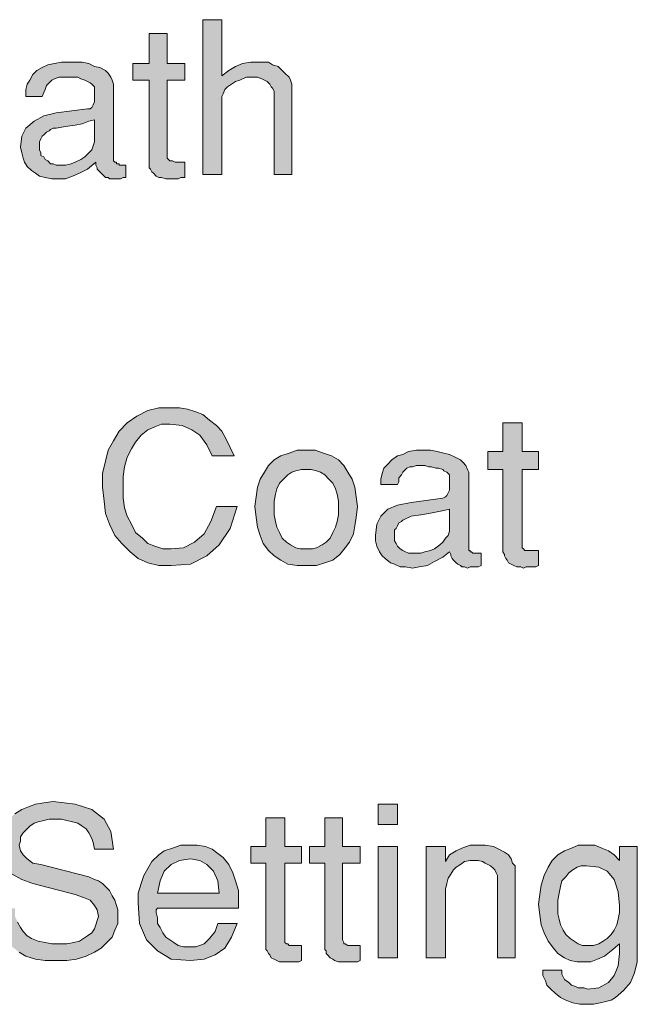
# Model space of a CAD drawing. Units: inches. Extents: x 3.26 to 7.9, y 0.88 to 7.87.
# Drawn here: x 6.84 to 7.59, y 2.65 to 3.85 of the extents above; entities that cross this region are included whole.
import ezdxf

# ---------------------------------------------------------------- set-up
doc = ezdxf.new("R2010")
doc.units = ezdxf.units.IN
doc.header["$MEASUREMENT"] = 0
doc.layers.add('Layer 1', color=7, linetype='Continuous')

msp = doc.modelspace()

# ---------------------------------------------------------------- hatches: boundary and pattern name
at = {"layer": 'Layer 1', "true_color": 0x191717}
for points in [[(7.1661, 3.6567), (7.1445, 3.6567), (7.1445, 3.755), (7.1445, 3.7583), (7.1428, 3.7617), (7.1411, 3.7633), (7.1394, 3.7667), (7.1361, 3.77), (7.1328, 3.7717), (7.1295, 3.7733), (7.1244, 3.775), (7.1211, 3.775), (7.1161, 3.775), (7.1111, 3.775), (7.1061, 3.7733), (7.1028, 3.7717), (7.0978, 3.77), (7.0928, 3.7667), (7.0878, 3.7633), (7.0845, 3.76), (7.0828, 3.755), (7.0811, 3.7517), (7.0811, 3.7483), (7.0811, 3.6567), (7.0578, 3.6567), (7.0578, 3.845), (7.0811, 3.845), (7.0811, 3.7767), (7.0895, 3.7833), (7.0978, 3.7883), (7.1061, 3.7917), (7.1161, 3.7933), (7.1244, 3.7933), (7.1311, 3.7933), (7.1378, 3.7933), (7.1428, 3.79), (7.1494, 3.7883), (7.1545, 3.7833), (7.1578, 3.78), (7.1628, 3.775), (7.1644, 3.7717), (7.1661, 3.7667), (7.1661, 3.76)], [(7.0361, 3.6533), (7.0311, 3.6533), (7.0278, 3.6517), (7.0244, 3.6517), (7.0211, 3.6517), (7.0161, 3.6517), (7.0128, 3.6517), (7.0078, 3.6533), (7.0045, 3.6533), (7.0011, 3.655), (6.9978, 3.6583), (6.9961, 3.66), (6.9945, 3.6633), (6.9928, 3.665), (6.9928, 3.6683), (6.9928, 3.6717), (6.9928, 3.7717), (6.9728, 3.7717), (6.9728, 3.7917), (6.9928, 3.7917), (6.9928, 3.8283), (7.0144, 3.8283), (7.0144, 3.7917), (7.0361, 3.7917), (7.0361, 3.7717), (7.0144, 3.7717), (7.0144, 3.6783), (7.0144, 3.6767), (7.0161, 3.675), (7.0178, 3.6733), (7.0211, 3.6733), (7.0244, 3.6717), (7.0261, 3.6717), (7.0278, 3.6717), (7.0295, 3.6717), (7.0328, 3.6717), (7.0361, 3.6717)], [(7.0995, 3.2533), (7.0911, 3.2267), (7.0778, 3.2067), (7.0628, 3.1933), (7.0428, 3.1833), (7.0195, 3.1817), (7.0045, 3.1817), (6.9911, 3.185), (6.9795, 3.19), (6.9694, 3.1983), (6.9595, 3.2083), (6.9511, 3.2183), (6.9444, 3.2317), (6.9395, 3.245), (6.9378, 3.26), (6.9361, 3.2767), (6.9361, 3.2933), (6.9395, 3.3083), (6.9428, 3.3217), (6.9495, 3.3333), (6.9561, 3.345), (6.9661, 3.355), (6.9778, 3.3633), (6.9911, 3.37), (7.0045, 3.3733), (7.0195, 3.3733), (7.0295, 3.3733), (7.0394, 3.3717), (7.0495, 3.3683), (7.0578, 3.365), (7.0661, 3.3583), (7.0745, 3.3517), (7.0811, 3.345), (7.0861, 3.335), (7.0911, 3.325), (7.0961, 3.315), (7.0694, 3.315), (7.0628, 3.3283), (7.0544, 3.34), (7.0445, 3.3467), (7.0328, 3.3517), (7.0178, 3.3533), (7.0078, 3.3533), (6.9994, 3.35), (6.9911, 3.3467), (6.9828, 3.34), (6.9761, 3.3317), (6.9711, 3.3233), (6.9661, 3.3133), (6.9628, 3.3017), (6.9611, 3.29), (6.9611, 3.2767), (6.9611, 3.2633), (6.9628, 3.2517), (6.9661, 3.2417), (6.9711, 3.2317), (6.9761, 3.2217), (6.9844, 3.215), (6.9911, 3.2083), (6.9994, 3.205), (7.0095, 3.2017), (7.0195, 3.2017), (7.0345, 3.2033), (7.0478, 3.21), (7.0595, 3.22), (7.0678, 3.235), (7.0745, 3.2533)], [(7.4661, 3.1817), (7.4628, 3.18), (7.4595, 3.18), (7.4561, 3.18), (7.4511, 3.18), (7.4478, 3.1783), (7.4444, 3.18), (7.4395, 3.18), (7.4361, 3.1817), (7.4328, 3.1833), (7.4294, 3.185), (7.4278, 3.1883), (7.4261, 3.19), (7.4245, 3.1933), (7.4245, 3.195), (7.4228, 3.1983), (7.4228, 3.2983), (7.4045, 3.2983), (7.4045, 3.32), (7.4228, 3.32), (7.4228, 3.355), (7.4461, 3.355), (7.4461, 3.32), (7.4661, 3.32), (7.4661, 3.2983), (7.4461, 3.2983), (7.4461, 3.2067), (7.4461, 3.2033), (7.4478, 3.2017), (7.4495, 3.2), (7.4528, 3.2), (7.4561, 3.2), (7.4578, 3.2), (7.4595, 3.2), (7.4611, 3.2), (7.4645, 3.2), (7.4661, 3.2)], [(6.9545, 2.7567), (6.9545, 2.7467), (6.9511, 2.7383), (6.9478, 2.73), (6.9411, 2.7233), (6.9345, 2.7167), (6.9261, 2.7117), (6.9161, 2.7067), (6.9045, 2.7033), (6.8928, 2.7017), (6.8795, 2.7017), (6.8661, 2.7017), (6.8545, 2.7033), (6.8428, 2.7067), (6.8345, 2.7117), (6.8261, 2.7183), (6.8194, 2.725), (6.8145, 2.7333), (6.8095, 2.7417), (6.8078, 2.7533), (6.8061, 2.765), (6.8295, 2.765), (6.8295, 2.755), (6.8328, 2.7483), (6.8361, 2.7417), (6.8395, 2.7367), (6.8444, 2.7317), (6.8495, 2.7283), (6.8578, 2.725), (6.8661, 2.7233), (6.8744, 2.7217), (6.8861, 2.7217), (6.8928, 2.7217), (6.9011, 2.7233), (6.9078, 2.725), (6.9128, 2.7283), (6.9178, 2.7317), (6.9228, 2.735), (6.9261, 2.74), (6.9278, 2.745), (6.9294, 2.75), (6.9311, 2.755), (6.9294, 2.7633), (6.9261, 2.7683), (6.9211, 2.775), (6.9128, 2.7783), (6.9028, 2.7817), (6.8511, 2.795), (6.8378, 2.8), (6.8261, 2.8067), (6.8178, 2.8167), (6.8145, 2.8267), (6.8128, 2.84), (6.8128, 2.8483), (6.8145, 2.8583), (6.8194, 2.865), (6.8228, 2.8733), (6.8295, 2.88), (6.8378, 2.885), (6.8461, 2.8883), (6.8545, 2.8917), (6.8645, 2.8933), (6.8761, 2.895), (6.9028, 2.8917), (6.9228, 2.885), (6.9378, 2.8733), (6.9461, 2.8583), (6.9495, 2.8367), (6.9261, 2.8367), (6.9245, 2.845), (6.9228, 2.85), (6.9195, 2.8567), (6.9161, 2.8617), (6.9111, 2.865), (6.9061, 2.8683), (6.8994, 2.87), (6.8928, 2.8717), (6.8861, 2.8733), (6.8778, 2.8733), (6.8711, 2.8733), (6.8645, 2.8717), (6.8578, 2.87), (6.8528, 2.8683), (6.8478, 2.865), (6.8428, 2.86), (6.8395, 2.8567), (6.8361, 2.8517), (6.8361, 2.8467), (6.8345, 2.8417), (6.8361, 2.835), (6.8395, 2.83), (6.8444, 2.825), (6.8511, 2.82), (6.8611, 2.8183), (6.9195, 2.8033), (6.9261, 2.8), (6.9311, 2.7983), (6.9361, 2.795), (6.9411, 2.79), (6.9444, 2.7867), (6.9478, 2.78), (6.9511, 2.775), (6.9528, 2.7683), (6.9545, 2.7633)], [(7.1778, 2.7017), (7.1745, 2.7), (7.1711, 2.7), (7.1661, 2.7), (7.1628, 2.7), (7.1595, 2.7), (7.1545, 2.7), (7.1511, 2.7), (7.1478, 2.7017), (7.1445, 2.7033), (7.1411, 2.705), (7.1394, 2.7083), (7.1378, 2.71), (7.1361, 2.7133), (7.1345, 2.715), (7.1345, 2.7183), (7.1345, 2.82), (7.1161, 2.82), (7.1161, 2.84), (7.1345, 2.84), (7.1345, 2.875), (7.1578, 2.875), (7.1578, 2.84), (7.1778, 2.84), (7.1778, 2.82), (7.1578, 2.82), (7.1578, 2.7267), (7.1578, 2.7233), (7.1595, 2.7217), (7.1611, 2.7217), (7.1628, 2.72), (7.1661, 2.72), (7.1678, 2.72), (7.1695, 2.72), (7.1728, 2.72), (7.1745, 2.72), (7.1778, 2.72)], [(7.2494, 2.7017), (7.2461, 2.7), (7.2411, 2.7), (7.2378, 2.7), (7.2344, 2.7), (7.2311, 2.7), (7.2261, 2.7), (7.2228, 2.7), (7.2178, 2.7017), (7.2161, 2.7033), (7.2128, 2.705), (7.2095, 2.7083), (7.2078, 2.71), (7.2078, 2.7133), (7.2061, 2.715), (7.2061, 2.7183), (7.2061, 2.82), (7.1878, 2.82), (7.1878, 2.84), (7.2061, 2.84), (7.2061, 2.875), (7.2278, 2.875), (7.2278, 2.84), (7.2494, 2.84), (7.2494, 2.82), (7.2278, 2.82), (7.2278, 2.7267), (7.2295, 2.7233), (7.2295, 2.7217), (7.2311, 2.7217), (7.2344, 2.72), (7.2378, 2.72), (7.2395, 2.72), (7.2411, 2.72), (7.2445, 2.72), (7.2461, 2.72), (7.2494, 2.72)], [(7.4378, 2.705), (7.4161, 2.705), (7.4161, 2.8017), (7.4161, 2.805), (7.4144, 2.8083), (7.4128, 2.8117), (7.4111, 2.8133), (7.4078, 2.8167), (7.4045, 2.8183), (7.4011, 2.82), (7.3978, 2.8217), (7.3928, 2.8233), (7.3894, 2.8233), (7.3828, 2.8233), (7.3761, 2.8217), (7.3711, 2.8183), (7.3661, 2.815), (7.3628, 2.8117), (7.3594, 2.8067), (7.3561, 2.8017), (7.3545, 2.795), (7.3528, 2.7883), (7.3528, 2.7817), (7.3528, 2.705), (7.3295, 2.705), (7.3295, 2.84), (7.3528, 2.84), (7.3528, 2.8217), (7.3578, 2.83), (7.3661, 2.835), (7.3728, 2.8383), (7.3828, 2.8417), (7.3928, 2.8417), (7.4011, 2.8417), (7.4111, 2.84), (7.4178, 2.8367), (7.4245, 2.8333), (7.4294, 2.83), (7.4328, 2.825), (7.4345, 2.82), (7.4378, 2.8167), (7.4378, 2.81), (7.4378, 2.805)]]:
    msp.add_hatch(color=179, dxfattribs=at).paths.add_polyline_path(points)
h = msp.add_hatch(color=179, dxfattribs=at)
h.paths.add_polyline_path([(6.9261, 3.7017), (6.9261, 3.7233), (6.9195, 3.7217), (6.9111, 3.7183), (6.9028, 3.7167), (6.8911, 3.715), (6.8795, 3.7133), (6.8761, 3.7133), (6.8728, 3.7117), (6.8711, 3.71), (6.8678, 3.7083), (6.8645, 3.705), (6.8628, 3.7033), (6.8611, 3.7), (6.8594, 3.6967), (6.8594, 3.6933), (6.8594, 3.69), (6.8594, 3.6867), (6.8611, 3.6833), (6.8611, 3.68), (6.8645, 3.6783), (6.8661, 3.675), (6.8695, 3.6733), (6.8728, 3.67), (6.8761, 3.67), (6.8795, 3.6683), (6.8845, 3.6683), (6.8911, 3.6683), (6.8978, 3.67), (6.9028, 3.6717), (6.9095, 3.675), (6.9144, 3.6783), (6.9195, 3.6833), (6.9228, 3.6867), (6.9245, 3.6917), (6.9261, 3.6967)])
h.paths.add_polyline_path([(6.9645, 3.6533), (6.9611, 3.6533), (6.9578, 3.6517), (6.9545, 3.6517), (6.9511, 3.6517), (6.9478, 3.6517), (6.9444, 3.6517), (6.9428, 3.6533), (6.9395, 3.6533), (6.9378, 3.655), (6.9345, 3.6583), (6.9328, 3.66), (6.9294, 3.6633), (6.9294, 3.665), (6.9278, 3.6683), (6.9278, 3.6717), (6.9178, 3.6633), (6.9078, 3.6583), (6.8994, 3.655), (6.8911, 3.6517), (6.8811, 3.6517), (6.8744, 3.6517), (6.8661, 3.6533), (6.8594, 3.655), (6.8545, 3.6583), (6.8495, 3.6617), (6.8444, 3.6667), (6.8411, 3.6717), (6.8395, 3.6767), (6.8378, 3.6833), (6.8361, 3.69), (6.8378, 3.7033), (6.8428, 3.7133), (6.8528, 3.7217), (6.8645, 3.7283), (6.8795, 3.7317), (6.9178, 3.7367), (6.9211, 3.7367), (6.9228, 3.7383), (6.9245, 3.7417), (6.9261, 3.745), (6.9261, 3.75), (6.9261, 3.755), (6.9261, 3.7583), (6.9261, 3.76), (6.9261, 3.7617), (6.9261, 3.7633), (6.9245, 3.765), (6.9228, 3.7667), (6.9211, 3.7683), (6.9178, 3.77), (6.9144, 3.7717), (6.9095, 3.7733), (6.9061, 3.775), (6.9011, 3.775), (6.8961, 3.775), (6.8911, 3.775), (6.8861, 3.775), (6.8828, 3.775), (6.8778, 3.7733), (6.8744, 3.7717), (6.8728, 3.77), (6.8695, 3.7667), (6.8678, 3.765), (6.8661, 3.76), (6.8645, 3.7567), (6.8628, 3.7517), (6.8428, 3.7517), (6.8428, 3.76), (6.8444, 3.7667), (6.8478, 3.7717), (6.8511, 3.7783), (6.8561, 3.7833), (6.8628, 3.7867), (6.8695, 3.79), (6.8778, 3.7917), (6.8861, 3.7933), (6.8945, 3.7933), (6.9045, 3.7933), (6.9111, 3.7933), (6.9195, 3.7917), (6.9261, 3.7883), (6.9328, 3.7867), (6.9395, 3.7833), (6.9428, 3.78), (6.9461, 3.775), (6.9478, 3.7717), (6.9495, 3.7667), (6.9495, 3.6767), (6.9495, 3.675), (6.9495, 3.6733), (6.9511, 3.6717), (6.9528, 3.6717), (6.9528, 3.67), (6.9545, 3.67), (6.9561, 3.67), (6.9561, 3.6683), (6.9578, 3.6683), (6.9595, 3.6683), (6.9611, 3.6683), (6.9628, 3.6683), (6.9645, 3.6683)])
h = msp.add_hatch(color=179, dxfattribs=at)
h.paths.add_polyline_path([(7.2228, 3.2517), (7.2228, 3.26), (7.2211, 3.2683), (7.2194, 3.275), (7.2161, 3.2817), (7.2111, 3.2867), (7.2061, 3.2917), (7.2011, 3.295), (7.1961, 3.2967), (7.1895, 3.2983), (7.1828, 3.2983), (7.1778, 3.2983), (7.1711, 3.2967), (7.1661, 3.295), (7.1611, 3.2917), (7.1561, 3.2867), (7.1511, 3.2817), (7.1478, 3.275), (7.1461, 3.2683), (7.1445, 3.26), (7.1445, 3.2517), (7.1445, 3.2433), (7.1461, 3.235), (7.1478, 3.2283), (7.1511, 3.2217), (7.1545, 3.215), (7.1595, 3.21), (7.1644, 3.2067), (7.1711, 3.2033), (7.1761, 3.2017), (7.1828, 3.2017), (7.1911, 3.2017), (7.1961, 3.2033), (7.2028, 3.2067), (7.2078, 3.21), (7.2128, 3.215), (7.2161, 3.2217), (7.2194, 3.2283), (7.2211, 3.235), (7.2228, 3.2433)])
h.paths.add_polyline_path([(7.2461, 3.2533), (7.2445, 3.24), (7.2428, 3.23), (7.2411, 3.22), (7.2361, 3.21), (7.2311, 3.2033), (7.2245, 3.195), (7.2161, 3.1883), (7.2061, 3.185), (7.1961, 3.1817), (7.1828, 3.1817), (7.1728, 3.1817), (7.1611, 3.1833), (7.1528, 3.1883), (7.1445, 3.1933), (7.1378, 3.2), (7.1311, 3.2083), (7.1278, 3.2183), (7.1244, 3.2283), (7.1228, 3.24), (7.1211, 3.2533), (7.1228, 3.265), (7.1244, 3.2767), (7.1278, 3.2867), (7.1328, 3.295), (7.1378, 3.3033), (7.1445, 3.31), (7.1528, 3.315), (7.1628, 3.3183), (7.1728, 3.3217), (7.1828, 3.3217), (7.1944, 3.3217), (7.2045, 3.3183), (7.2145, 3.315), (7.2228, 3.31), (7.2295, 3.3033), (7.2344, 3.295), (7.2395, 3.2867), (7.2428, 3.2767), (7.2445, 3.265)])
h = msp.add_hatch(color=179, dxfattribs=at)
h.paths.add_polyline_path([(7.3578, 3.2283), (7.3578, 3.25), (7.3511, 3.2483), (7.3428, 3.2467), (7.3328, 3.245), (7.3228, 3.2433), (7.3111, 3.2417), (7.3078, 3.24), (7.3044, 3.2383), (7.3011, 3.2367), (7.2995, 3.235), (7.2961, 3.2333), (7.2945, 3.23), (7.2928, 3.2267), (7.2911, 3.225), (7.2911, 3.2217), (7.2911, 3.2183), (7.2911, 3.215), (7.2911, 3.2117), (7.2928, 3.2083), (7.2945, 3.205), (7.2978, 3.2017), (7.3011, 3.2), (7.3044, 3.1983), (7.3078, 3.1967), (7.3111, 3.1967), (7.3145, 3.1967), (7.3228, 3.1967), (7.3278, 3.1983), (7.3345, 3.2), (7.3395, 3.2017), (7.3461, 3.2067), (7.3495, 3.21), (7.3528, 3.215), (7.3561, 3.2183), (7.3578, 3.2233)])
h.paths.add_polyline_path([(7.3961, 3.1817), (7.3928, 3.18), (7.3894, 3.18), (7.3861, 3.18), (7.3828, 3.18), (7.3795, 3.1783), (7.3761, 3.18), (7.3728, 3.18), (7.3711, 3.1817), (7.3678, 3.1833), (7.3661, 3.185), (7.3628, 3.1883), (7.3611, 3.19), (7.3594, 3.1933), (7.3594, 3.195), (7.3578, 3.1983), (7.3495, 3.1917), (7.3395, 3.1867), (7.3311, 3.1817), (7.3211, 3.18), (7.3128, 3.1783), (7.3044, 3.18), (7.2978, 3.18), (7.2911, 3.1833), (7.2861, 3.185), (7.2795, 3.19), (7.2761, 3.1933), (7.2728, 3.1983), (7.2695, 3.205), (7.2678, 3.2117), (7.2678, 3.2183), (7.2695, 3.2317), (7.2744, 3.2417), (7.2828, 3.25), (7.2945, 3.255), (7.3111, 3.2583), (7.3495, 3.2633), (7.3528, 3.265), (7.3545, 3.2667), (7.3561, 3.27), (7.3578, 3.2733), (7.3578, 3.2783), (7.3578, 3.2817), (7.3578, 3.285), (7.3578, 3.2883), (7.3578, 3.29), (7.3578, 3.2917), (7.3561, 3.2933), (7.3545, 3.295), (7.3511, 3.2967), (7.3495, 3.2983), (7.3444, 3.3), (7.3411, 3.3), (7.3361, 3.3017), (7.3328, 3.3017), (7.3278, 3.3033), (7.3228, 3.3033), (7.3178, 3.3033), (7.3128, 3.3017), (7.3095, 3.3017), (7.3061, 3.3), (7.3028, 3.2967), (7.3011, 3.295), (7.2995, 3.2917), (7.2961, 3.2883), (7.2961, 3.2833), (7.2945, 3.28), (7.2744, 3.28), (7.2744, 3.2867), (7.2761, 3.2933), (7.2778, 3.3), (7.2828, 3.305), (7.2878, 3.31), (7.2945, 3.315), (7.3011, 3.3167), (7.3078, 3.32), (7.3178, 3.3217), (7.3261, 3.3217), (7.3345, 3.3217), (7.3428, 3.32), (7.3511, 3.3183), (7.3578, 3.3167), (7.3645, 3.3133), (7.3711, 3.31), (7.3744, 3.3067), (7.3778, 3.3033), (7.3795, 3.2983), (7.3811, 3.295), (7.3811, 3.2033), (7.3811, 3.2017), (7.3811, 3.2), (7.3828, 3.2), (7.3828, 3.1983), (7.3845, 3.1983), (7.3861, 3.1967), (7.3878, 3.1967), (7.3894, 3.1967), (7.3911, 3.1967), (7.3928, 3.1967), (7.3945, 3.1967), (7.3961, 3.1967)])
h = msp.add_hatch(color=179, dxfattribs=at)
h.paths.add_polyline_path([(7.2945, 2.705), (7.2711, 2.705), (7.2711, 2.84), (7.2945, 2.84)])
h.paths.add_polyline_path([(7.2945, 2.8667), (7.2711, 2.8667), (7.2711, 2.8917), (7.2945, 2.8917)])
h = msp.add_hatch(color=179, dxfattribs=at)
h.paths.add_polyline_path([(7.0778, 2.7833), (7.0761, 2.7983), (7.0711, 2.81), (7.0628, 2.8183), (7.0544, 2.8233), (7.0428, 2.825), (7.0295, 2.8233), (7.0195, 2.8183), (7.0111, 2.81), (7.0061, 2.7983), (7.0028, 2.7833)])
h.paths.add_polyline_path([(7.1011, 2.7733), (7.1011, 2.77), (7.1011, 2.7683), (7.1011, 2.7667), (7.1011, 2.765), (7.0028, 2.765), (7.0011, 2.7633), (7.0011, 2.7617), (7.0011, 2.76), (7.0028, 2.7533), (7.0028, 2.7467), (7.0061, 2.7417), (7.0095, 2.735), (7.0128, 2.73), (7.0178, 2.7267), (7.0228, 2.7233), (7.0278, 2.72), (7.0345, 2.7183), (7.0394, 2.7183), (7.0495, 2.7183), (7.0595, 2.7217), (7.0661, 2.7283), (7.0728, 2.7367), (7.0761, 2.7467), (7.0995, 2.7467), (7.0928, 2.73), (7.0845, 2.7167), (7.0728, 2.7083), (7.0595, 2.7033), (7.0428, 2.7017), (7.0195, 2.7033), (7.0028, 2.7133), (6.9895, 2.7267), (6.9811, 2.7467), (6.9795, 2.7717), (6.9795, 2.7833), (6.9828, 2.795), (6.9861, 2.805), (6.9911, 2.8133), (6.9961, 2.8217), (7.0045, 2.83), (7.0111, 2.835), (7.0211, 2.8383), (7.0311, 2.8417), (7.0411, 2.8417), (7.0511, 2.8417), (7.0611, 2.84), (7.0694, 2.8367), (7.0761, 2.8317), (7.0828, 2.8267), (7.0895, 2.8183), (7.0944, 2.8083), (7.0978, 2.7983), (7.1011, 2.7867)])
h = msp.add_hatch(color=179, dxfattribs=at)
h.paths.add_polyline_path([(7.5645, 2.7683), (7.5628, 2.785), (7.5578, 2.8), (7.5495, 2.81), (7.5394, 2.815), (7.5244, 2.8167), (7.5178, 2.8167), (7.5128, 2.815), (7.5078, 2.8117), (7.5028, 2.8083), (7.4994, 2.8033), (7.4945, 2.7983), (7.4928, 2.7917), (7.4911, 2.7833), (7.4895, 2.775), (7.4895, 2.7667), (7.4895, 2.7583), (7.4911, 2.7517), (7.4928, 2.745), (7.4961, 2.7383), (7.4994, 2.7333), (7.5045, 2.7283), (7.5095, 2.725), (7.5144, 2.7217), (7.5195, 2.72), (7.5261, 2.72), (7.5328, 2.72), (7.5394, 2.7217), (7.5445, 2.725), (7.5495, 2.7283), (7.5544, 2.7333), (7.5578, 2.7383), (7.5611, 2.745), (7.5628, 2.7517), (7.5645, 2.76)])
h.paths.add_polyline_path([(7.5861, 2.7167), (7.5861, 2.7), (7.5828, 2.6867), (7.5778, 2.675), (7.5694, 2.665), (7.5595, 2.6567), (7.5544, 2.6533), (7.5478, 2.6517), (7.5411, 2.65), (7.5328, 2.6483), (7.5244, 2.6483), (7.5161, 2.6483), (7.5078, 2.65), (7.4994, 2.6533), (7.4928, 2.6567), (7.4861, 2.6617), (7.4811, 2.6667), (7.4761, 2.6717), (7.4745, 2.6767), (7.4711, 2.6833), (7.4711, 2.69), (7.4945, 2.69), (7.4945, 2.685), (7.4961, 2.6817), (7.4978, 2.6783), (7.5028, 2.675), (7.5061, 2.6717), (7.5111, 2.67), (7.5144, 2.6683), (7.5178, 2.6683), (7.5211, 2.6683), (7.5261, 2.6667), (7.5394, 2.6683), (7.5511, 2.675), (7.5578, 2.6833), (7.5628, 2.695), (7.5645, 2.71), (7.5645, 2.7117), (7.5645, 2.7133), (7.5645, 2.715), (7.5645, 2.7167), (7.5645, 2.7183), (7.5645, 2.72), (7.5645, 2.7217), (7.5544, 2.7133), (7.5461, 2.7067), (7.5378, 2.7033), (7.5295, 2.7), (7.5211, 2.7), (7.5128, 2.7), (7.5045, 2.7017), (7.4978, 2.705), (7.4895, 2.71), (7.4844, 2.7167), (7.4778, 2.725), (7.4728, 2.735), (7.4694, 2.745), (7.4678, 2.7567), (7.4661, 2.77), (7.4678, 2.7817), (7.4694, 2.7933), (7.4728, 2.805), (7.4778, 2.815), (7.4828, 2.8233), (7.4895, 2.83), (7.4978, 2.835), (7.5061, 2.8383), (7.5144, 2.8417), (7.5244, 2.8417), (7.5345, 2.8417), (7.5428, 2.8383), (7.5511, 2.835), (7.5578, 2.83), (7.5645, 2.8233), (7.5645, 2.84), (7.5861, 2.84)])

# ---------------------------------------------------------------- linework, layer by layer
at = {"layer": 'Layer 1', "lineweight": 0}
for points in [[(7.1661, 3.6567), (7.1445, 3.6567), (7.1445, 3.755), (7.1445, 3.7583), (7.1428, 3.7617), (7.1411, 3.7633), (7.1394, 3.7667), (7.1361, 3.77), (7.1328, 3.7717), (7.1295, 3.7733), (7.1244, 3.775), (7.1211, 3.775), (7.1161, 3.775), (7.1111, 3.775), (7.1061, 3.7733), (7.1028, 3.7717), (7.0978, 3.77), (7.0928, 3.7667), (7.0878, 3.7633), (7.0845, 3.76), (7.0828, 3.755), (7.0811, 3.7517), (7.0811, 3.7483), (7.0811, 3.6567), (7.0578, 3.6567), (7.0578, 3.845), (7.0811, 3.845), (7.0811, 3.7767), (7.0895, 3.7833), (7.0978, 3.7883), (7.1061, 3.7917), (7.1161, 3.7933), (7.1244, 3.7933), (7.1311, 3.7933), (7.1378, 3.7933), (7.1428, 3.79), (7.1494, 3.7883), (7.1545, 3.7833), (7.1578, 3.78), (7.1628, 3.775), (7.1644, 3.7717), (7.1661, 3.7667), (7.1661, 3.76), (7.1661, 3.6567)], [(7.0361, 3.6533), (7.0311, 3.6533), (7.0278, 3.6517), (7.0244, 3.6517), (7.0211, 3.6517), (7.0161, 3.6517), (7.0128, 3.6517), (7.0078, 3.6533), (7.0045, 3.6533), (7.0011, 3.655), (6.9978, 3.6583), (6.9961, 3.66), (6.9945, 3.6633), (6.9928, 3.665), (6.9928, 3.6683), (6.9928, 3.6717), (6.9928, 3.7717), (6.9728, 3.7717), (6.9728, 3.7917), (6.9928, 3.7917), (6.9928, 3.8283), (7.0144, 3.8283), (7.0144, 3.7917), (7.0361, 3.7917), (7.0361, 3.7717), (7.0144, 3.7717), (7.0144, 3.6783), (7.0144, 3.6767), (7.0161, 3.675), (7.0178, 3.6733), (7.0211, 3.6733), (7.0244, 3.6717), (7.0261, 3.6717), (7.0278, 3.6717), (7.0295, 3.6717), (7.0328, 3.6717), (7.0361, 3.6717), (7.0361, 3.6533)], [(6.9645, 3.6533), (6.9611, 3.6533), (6.9578, 3.6517), (6.9545, 3.6517), (6.9511, 3.6517), (6.9478, 3.6517), (6.9444, 3.6517), (6.9428, 3.6533), (6.9395, 3.6533), (6.9378, 3.655), (6.9345, 3.6583), (6.9328, 3.66), (6.9294, 3.6633), (6.9294, 3.665), (6.9278, 3.6683), (6.9278, 3.6717), (6.9178, 3.6633), (6.9078, 3.6583), (6.8994, 3.655), (6.8911, 3.6517), (6.8811, 3.6517), (6.8744, 3.6517), (6.8661, 3.6533), (6.8594, 3.655), (6.8545, 3.6583), (6.8495, 3.6617), (6.8444, 3.6667), (6.8411, 3.6717), (6.8395, 3.6767), (6.8378, 3.6833), (6.8361, 3.69), (6.8378, 3.7033), (6.8428, 3.7133), (6.8528, 3.7217), (6.8645, 3.7283), (6.8795, 3.7317), (6.9178, 3.7367), (6.9211, 3.7367), (6.9228, 3.7383), (6.9245, 3.7417), (6.9261, 3.745), (6.9261, 3.75), (6.9261, 3.755), (6.9261, 3.7583), (6.9261, 3.76), (6.9261, 3.7617), (6.9261, 3.7633), (6.9245, 3.765), (6.9228, 3.7667), (6.9211, 3.7683), (6.9178, 3.77), (6.9144, 3.7717), (6.9095, 3.7733), (6.9061, 3.775), (6.9011, 3.775), (6.8961, 3.775), (6.8911, 3.775), (6.8861, 3.775), (6.8828, 3.775), (6.8778, 3.7733), (6.8744, 3.7717), (6.8728, 3.77), (6.8695, 3.7667), (6.8678, 3.765), (6.8661, 3.76), (6.8645, 3.7567), (6.8628, 3.7517), (6.8428, 3.7517), (6.8428, 3.76), (6.8444, 3.7667), (6.8478, 3.7717), (6.8511, 3.7783), (6.8561, 3.7833), (6.8628, 3.7867), (6.8695, 3.79), (6.8778, 3.7917), (6.8861, 3.7933), (6.8945, 3.7933), (6.9045, 3.7933), (6.9111, 3.7933), (6.9195, 3.7917), (6.9261, 3.7883), (6.9328, 3.7867), (6.9395, 3.7833), (6.9428, 3.78), (6.9461, 3.775), (6.9478, 3.7717), (6.9495, 3.7667), (6.9495, 3.6767), (6.9495, 3.675), (6.9495, 3.6733), (6.9511, 3.6717), (6.9528, 3.6717), (6.9528, 3.67), (6.9545, 3.67), (6.9561, 3.67), (6.9561, 3.6683), (6.9578, 3.6683), (6.9595, 3.6683), (6.9611, 3.6683), (6.9628, 3.6683), (6.9645, 3.6683), (6.9645, 3.6533)], [(6.9261, 3.7017), (6.9261, 3.7233), (6.9195, 3.7217), (6.9111, 3.7183), (6.9028, 3.7167), (6.8911, 3.715), (6.8795, 3.7133), (6.8761, 3.7133), (6.8728, 3.7117), (6.8711, 3.71), (6.8678, 3.7083), (6.8645, 3.705), (6.8628, 3.7033), (6.8611, 3.7), (6.8594, 3.6967), (6.8594, 3.6933), (6.8594, 3.69), (6.8594, 3.6867), (6.8611, 3.6833), (6.8611, 3.68), (6.8645, 3.6783), (6.8661, 3.675), (6.8695, 3.6733), (6.8728, 3.67), (6.8761, 3.67), (6.8795, 3.6683), (6.8845, 3.6683), (6.8911, 3.6683), (6.8978, 3.67), (6.9028, 3.6717), (6.9095, 3.675), (6.9144, 3.6783), (6.9195, 3.6833), (6.9228, 3.6867), (6.9245, 3.6917), (6.9261, 3.6967), (6.9261, 3.7017)], [(7.0995, 3.2533), (7.0911, 3.2267), (7.0778, 3.2067), (7.0628, 3.1933), (7.0428, 3.1833), (7.0195, 3.1817), (7.0045, 3.1817), (6.9911, 3.185), (6.9795, 3.19), (6.9694, 3.1983), (6.9595, 3.2083), (6.9511, 3.2183), (6.9444, 3.2317), (6.9395, 3.245), (6.9378, 3.26), (6.9361, 3.2767), (6.9361, 3.2933), (6.9395, 3.3083), (6.9428, 3.3217), (6.9495, 3.3333), (6.9561, 3.345), (6.9661, 3.355), (6.9778, 3.3633), (6.9911, 3.37), (7.0045, 3.3733), (7.0195, 3.3733), (7.0295, 3.3733), (7.0394, 3.3717), (7.0495, 3.3683), (7.0578, 3.365), (7.0661, 3.3583), (7.0745, 3.3517), (7.0811, 3.345), (7.0861, 3.335), (7.0911, 3.325), (7.0961, 3.315), (7.0694, 3.315), (7.0628, 3.3283), (7.0544, 3.34), (7.0445, 3.3467), (7.0328, 3.3517), (7.0178, 3.3533), (7.0078, 3.3533), (6.9994, 3.35), (6.9911, 3.3467), (6.9828, 3.34), (6.9761, 3.3317), (6.9711, 3.3233), (6.9661, 3.3133), (6.9628, 3.3017), (6.9611, 3.29), (6.9611, 3.2767), (6.9611, 3.2633), (6.9628, 3.2517), (6.9661, 3.2417), (6.9711, 3.2317), (6.9761, 3.2217), (6.9844, 3.215), (6.9911, 3.2083), (6.9994, 3.205), (7.0095, 3.2017), (7.0195, 3.2017), (7.0345, 3.2033), (7.0478, 3.21), (7.0595, 3.22), (7.0678, 3.235), (7.0745, 3.2533), (7.0995, 3.2533)], [(7.4661, 3.1817), (7.4628, 3.18), (7.4595, 3.18), (7.4561, 3.18), (7.4511, 3.18), (7.4478, 3.1783), (7.4444, 3.18), (7.4395, 3.18), (7.4361, 3.1817), (7.4328, 3.1833), (7.4294, 3.185), (7.4278, 3.1883), (7.4261, 3.19), (7.4245, 3.1933), (7.4245, 3.195), (7.4228, 3.1983), (7.4228, 3.2983), (7.4045, 3.2983), (7.4045, 3.32), (7.4228, 3.32), (7.4228, 3.355), (7.4461, 3.355), (7.4461, 3.32), (7.4661, 3.32), (7.4661, 3.2983), (7.4461, 3.2983), (7.4461, 3.2067), (7.4461, 3.2033), (7.4478, 3.2017), (7.4495, 3.2), (7.4528, 3.2), (7.4561, 3.2), (7.4578, 3.2), (7.4595, 3.2), (7.4611, 3.2), (7.4645, 3.2), (7.4661, 3.2), (7.4661, 3.1817)], [(7.2461, 3.2533), (7.2445, 3.24), (7.2428, 3.23), (7.2411, 3.22), (7.2361, 3.21), (7.2311, 3.2033), (7.2245, 3.195), (7.2161, 3.1883), (7.2061, 3.185), (7.1961, 3.1817), (7.1828, 3.1817), (7.1728, 3.1817), (7.1611, 3.1833), (7.1528, 3.1883), (7.1445, 3.1933), (7.1378, 3.2), (7.1311, 3.2083), (7.1278, 3.2183), (7.1244, 3.2283), (7.1228, 3.24), (7.1211, 3.2533), (7.1228, 3.265), (7.1244, 3.2767), (7.1278, 3.2867), (7.1328, 3.295), (7.1378, 3.3033), (7.1445, 3.31), (7.1528, 3.315), (7.1628, 3.3183), (7.1728, 3.3217), (7.1828, 3.3217), (7.1944, 3.3217), (7.2045, 3.3183), (7.2145, 3.315), (7.2228, 3.31), (7.2295, 3.3033), (7.2344, 3.295), (7.2395, 3.2867), (7.2428, 3.2767), (7.2445, 3.265), (7.2461, 3.2533)], [(7.3961, 3.1817), (7.3928, 3.18), (7.3894, 3.18), (7.3861, 3.18), (7.3828, 3.18), (7.3795, 3.1783), (7.3761, 3.18), (7.3728, 3.18), (7.3711, 3.1817), (7.3678, 3.1833), (7.3661, 3.185), (7.3628, 3.1883), (7.3611, 3.19), (7.3594, 3.1933), (7.3594, 3.195), (7.3578, 3.1983), (7.3495, 3.1917), (7.3395, 3.1867), (7.3311, 3.1817), (7.3211, 3.18), (7.3128, 3.1783), (7.3044, 3.18), (7.2978, 3.18), (7.2911, 3.1833), (7.2861, 3.185), (7.2795, 3.19), (7.2761, 3.1933), (7.2728, 3.1983), (7.2695, 3.205), (7.2678, 3.2117), (7.2678, 3.2183), (7.2695, 3.2317), (7.2744, 3.2417), (7.2828, 3.25), (7.2945, 3.255), (7.3111, 3.2583), (7.3495, 3.2633), (7.3528, 3.265), (7.3545, 3.2667), (7.3561, 3.27), (7.3578, 3.2733), (7.3578, 3.2783), (7.3578, 3.2817), (7.3578, 3.285), (7.3578, 3.2883), (7.3578, 3.29), (7.3578, 3.2917), (7.3561, 3.2933), (7.3545, 3.295), (7.3511, 3.2967), (7.3495, 3.2983), (7.3444, 3.3), (7.3411, 3.3), (7.3361, 3.3017), (7.3328, 3.3017), (7.3278, 3.3033), (7.3228, 3.3033), (7.3178, 3.3033), (7.3128, 3.3017), (7.3095, 3.3017), (7.3061, 3.3), (7.3028, 3.2967), (7.3011, 3.295), (7.2995, 3.2917), (7.2961, 3.2883), (7.2961, 3.2833), (7.2945, 3.28), (7.2744, 3.28), (7.2744, 3.2867), (7.2761, 3.2933), (7.2778, 3.3), (7.2828, 3.305), (7.2878, 3.31), (7.2945, 3.315), (7.3011, 3.3167), (7.3078, 3.32), (7.3178, 3.3217), (7.3261, 3.3217), (7.3345, 3.3217), (7.3428, 3.32), (7.3511, 3.3183), (7.3578, 3.3167), (7.3645, 3.3133), (7.3711, 3.31), (7.3744, 3.3067), (7.3778, 3.3033), (7.3795, 3.2983), (7.3811, 3.295), (7.3811, 3.2033), (7.3811, 3.2017), (7.3811, 3.2), (7.3828, 3.2), (7.3828, 3.1983), (7.3845, 3.1983), (7.3861, 3.1967), (7.3878, 3.1967), (7.3894, 3.1967), (7.3911, 3.1967), (7.3928, 3.1967), (7.3945, 3.1967), (7.3961, 3.1967), (7.3961, 3.1817)], [(7.2228, 3.2517), (7.2228, 3.26), (7.2211, 3.2683), (7.2194, 3.275), (7.2161, 3.2817), (7.2111, 3.2867), (7.2061, 3.2917), (7.2011, 3.295), (7.1961, 3.2967), (7.1895, 3.2983), (7.1828, 3.2983), (7.1778, 3.2983), (7.1711, 3.2967), (7.1661, 3.295), (7.1611, 3.2917), (7.1561, 3.2867), (7.1511, 3.2817), (7.1478, 3.275), (7.1461, 3.2683), (7.1445, 3.26), (7.1445, 3.2517), (7.1445, 3.2433), (7.1461, 3.235), (7.1478, 3.2283), (7.1511, 3.2217), (7.1545, 3.215), (7.1595, 3.21), (7.1644, 3.2067), (7.1711, 3.2033), (7.1761, 3.2017), (7.1828, 3.2017), (7.1911, 3.2017), (7.1961, 3.2033), (7.2028, 3.2067), (7.2078, 3.21), (7.2128, 3.215), (7.2161, 3.2217), (7.2194, 3.2283), (7.2211, 3.235), (7.2228, 3.2433), (7.2228, 3.2517)], [(7.3578, 3.2283), (7.3578, 3.25), (7.3511, 3.2483), (7.3428, 3.2467), (7.3328, 3.245), (7.3228, 3.2433), (7.3111, 3.2417), (7.3078, 3.24), (7.3044, 3.2383), (7.3011, 3.2367), (7.2995, 3.235), (7.2961, 3.2333), (7.2945, 3.23), (7.2928, 3.2267), (7.2911, 3.225), (7.2911, 3.2217), (7.2911, 3.2183), (7.2911, 3.215), (7.2911, 3.2117), (7.2928, 3.2083), (7.2945, 3.205), (7.2978, 3.2017), (7.3011, 3.2), (7.3044, 3.1983), (7.3078, 3.1967), (7.3111, 3.1967), (7.3145, 3.1967), (7.3228, 3.1967), (7.3278, 3.1983), (7.3345, 3.2), (7.3395, 3.2017), (7.3461, 3.2067), (7.3495, 3.21), (7.3528, 3.215), (7.3561, 3.2183), (7.3578, 3.2233), (7.3578, 3.2283)], [(6.8295, 2.88), (6.8378, 2.885), (6.8461, 2.8883), (6.8545, 2.8917), (6.8645, 2.8933), (6.8761, 2.895), (6.9028, 2.8917), (6.9228, 2.885), (6.9378, 2.8733), (6.9461, 2.8583), (6.9495, 2.8367), (6.9261, 2.8367), (6.9245, 2.845), (6.9228, 2.85), (6.9195, 2.8567), (6.9161, 2.8617), (6.9111, 2.865), (6.9061, 2.8683), (6.8994, 2.87), (6.8928, 2.8717), (6.8861, 2.8733), (6.8778, 2.8733), (6.8711, 2.8733), (6.8645, 2.8717), (6.8578, 2.87), (6.8528, 2.8683), (6.8478, 2.865), (6.8428, 2.86), (6.8395, 2.8567), (6.8361, 2.8517), (6.8361, 2.8467), (6.8345, 2.8417), (6.8361, 2.835), (6.8395, 2.83), (6.8444, 2.825), (6.8511, 2.82), (6.8611, 2.8183), (6.9195, 2.8033), (6.9261, 2.8), (6.9311, 2.7983), (6.9361, 2.795), (6.9411, 2.79), (6.9444, 2.7867), (6.9478, 2.78), (6.9511, 2.775), (6.9528, 2.7683), (6.9545, 2.7633), (6.9545, 2.7567)], [(7.2945, 2.8667), (7.2711, 2.8667), (7.2711, 2.8917), (7.2945, 2.8917), (7.2945, 2.8667)], [(7.1778, 2.7017), (7.1745, 2.7), (7.1711, 2.7), (7.1661, 2.7), (7.1628, 2.7), (7.1595, 2.7), (7.1545, 2.7), (7.1511, 2.7), (7.1478, 2.7017), (7.1445, 2.7033), (7.1411, 2.705), (7.1394, 2.7083), (7.1378, 2.71), (7.1361, 2.7133), (7.1345, 2.715), (7.1345, 2.7183), (7.1345, 2.82), (7.1161, 2.82), (7.1161, 2.84), (7.1345, 2.84), (7.1345, 2.875), (7.1578, 2.875), (7.1578, 2.84), (7.1778, 2.84), (7.1778, 2.82), (7.1578, 2.82), (7.1578, 2.7267), (7.1578, 2.7233), (7.1595, 2.7217), (7.1611, 2.7217), (7.1628, 2.72), (7.1661, 2.72), (7.1678, 2.72), (7.1695, 2.72), (7.1728, 2.72), (7.1745, 2.72), (7.1778, 2.72), (7.1778, 2.7017)], [(7.2494, 2.7017), (7.2461, 2.7), (7.2411, 2.7), (7.2378, 2.7), (7.2344, 2.7), (7.2311, 2.7), (7.2261, 2.7), (7.2228, 2.7), (7.2178, 2.7017), (7.2161, 2.7033), (7.2128, 2.705), (7.2095, 2.7083), (7.2078, 2.71), (7.2078, 2.7133), (7.2061, 2.715), (7.2061, 2.7183), (7.2061, 2.82), (7.1878, 2.82), (7.1878, 2.84), (7.2061, 2.84), (7.2061, 2.875), (7.2278, 2.875), (7.2278, 2.84), (7.2494, 2.84), (7.2494, 2.82), (7.2278, 2.82), (7.2278, 2.7267), (7.2295, 2.7233), (7.2295, 2.7217), (7.2311, 2.7217), (7.2344, 2.72), (7.2378, 2.72), (7.2395, 2.72), (7.2411, 2.72), (7.2445, 2.72), (7.2461, 2.72), (7.2494, 2.72), (7.2494, 2.7017)], [(7.1011, 2.7733), (7.1011, 2.77), (7.1011, 2.7683), (7.1011, 2.7667), (7.1011, 2.765), (7.0028, 2.765), (7.0011, 2.7633), (7.0011, 2.7617), (7.0011, 2.76), (7.0028, 2.7533), (7.0028, 2.7467), (7.0061, 2.7417), (7.0095, 2.735), (7.0128, 2.73), (7.0178, 2.7267), (7.0228, 2.7233), (7.0278, 2.72), (7.0345, 2.7183), (7.0394, 2.7183), (7.0495, 2.7183), (7.0595, 2.7217), (7.0661, 2.7283), (7.0728, 2.7367), (7.0761, 2.7467), (7.0995, 2.7467), (7.0928, 2.73), (7.0845, 2.7167), (7.0728, 2.7083), (7.0595, 2.7033), (7.0428, 2.7017), (7.0195, 2.7033), (7.0028, 2.7133), (6.9895, 2.7267), (6.9811, 2.7467), (6.9795, 2.7717), (6.9795, 2.7833), (6.9828, 2.795), (6.9861, 2.805), (6.9911, 2.8133), (6.9961, 2.8217), (7.0045, 2.83), (7.0111, 2.835), (7.0211, 2.8383), (7.0311, 2.8417), (7.0411, 2.8417), (7.0511, 2.8417), (7.0611, 2.84), (7.0694, 2.8367), (7.0761, 2.8317), (7.0828, 2.8267), (7.0895, 2.8183), (7.0944, 2.8083), (7.0978, 2.7983), (7.1011, 2.7867), (7.1011, 2.7733)], [(7.2945, 2.705), (7.2711, 2.705), (7.2711, 2.84), (7.2945, 2.84), (7.2945, 2.705)], [(7.4378, 2.705), (7.4161, 2.705), (7.4161, 2.8017), (7.4161, 2.805), (7.4144, 2.8083), (7.4128, 2.8117), (7.4111, 2.8133), (7.4078, 2.8167), (7.4045, 2.8183), (7.4011, 2.82), (7.3978, 2.8217), (7.3928, 2.8233), (7.3894, 2.8233), (7.3828, 2.8233), (7.3761, 2.8217), (7.3711, 2.8183), (7.3661, 2.815), (7.3628, 2.8117), (7.3594, 2.8067), (7.3561, 2.8017), (7.3545, 2.795), (7.3528, 2.7883), (7.3528, 2.7817), (7.3528, 2.705), (7.3295, 2.705), (7.3295, 2.84), (7.3528, 2.84), (7.3528, 2.8217), (7.3578, 2.83), (7.3661, 2.835), (7.3728, 2.8383), (7.3828, 2.8417), (7.3928, 2.8417), (7.4011, 2.8417), (7.4111, 2.84), (7.4178, 2.8367), (7.4245, 2.8333), (7.4294, 2.83), (7.4328, 2.825), (7.4345, 2.82), (7.4378, 2.8167), (7.4378, 2.81), (7.4378, 2.805), (7.4378, 2.705)], [(7.5861, 2.7167), (7.5861, 2.7), (7.5828, 2.6867), (7.5778, 2.675), (7.5694, 2.665), (7.5595, 2.6567), (7.5544, 2.6533), (7.5478, 2.6517), (7.5411, 2.65), (7.5328, 2.6483), (7.5244, 2.6483), (7.5161, 2.6483), (7.5078, 2.65), (7.4994, 2.6533), (7.4928, 2.6567), (7.4861, 2.6617), (7.4811, 2.6667), (7.4761, 2.6717), (7.4745, 2.6767), (7.4711, 2.6833), (7.4711, 2.69), (7.4945, 2.69), (7.4945, 2.685), (7.4961, 2.6817), (7.4978, 2.6783), (7.5028, 2.675), (7.5061, 2.6717), (7.5111, 2.67), (7.5144, 2.6683), (7.5178, 2.6683), (7.5211, 2.6683), (7.5261, 2.6667), (7.5394, 2.6683), (7.5511, 2.675), (7.5578, 2.6833), (7.5628, 2.695), (7.5645, 2.71), (7.5645, 2.7117), (7.5645, 2.7133), (7.5645, 2.715), (7.5645, 2.7167), (7.5645, 2.7183), (7.5645, 2.72), (7.5645, 2.7217), (7.5544, 2.7133), (7.5461, 2.7067), (7.5378, 2.7033), (7.5295, 2.7), (7.5211, 2.7), (7.5128, 2.7), (7.5045, 2.7017), (7.4978, 2.705), (7.4895, 2.71), (7.4844, 2.7167), (7.4778, 2.725), (7.4728, 2.735), (7.4694, 2.745), (7.4678, 2.7567), (7.4661, 2.77), (7.4678, 2.7817), (7.4694, 2.7933), (7.4728, 2.805), (7.4778, 2.815), (7.4828, 2.8233), (7.4895, 2.83), (7.4978, 2.835), (7.5061, 2.8383), (7.5144, 2.8417), (7.5244, 2.8417), (7.5345, 2.8417), (7.5428, 2.8383), (7.5511, 2.835), (7.5578, 2.83), (7.5645, 2.8233), (7.5645, 2.84), (7.5861, 2.84), (7.5861, 2.7167)], [(7.0778, 2.7833), (7.0761, 2.7983), (7.0711, 2.81), (7.0628, 2.8183), (7.0544, 2.8233), (7.0428, 2.825), (7.0295, 2.8233), (7.0195, 2.8183), (7.0111, 2.81), (7.0061, 2.7983), (7.0028, 2.7833), (7.0778, 2.7833)], [(7.5645, 2.7683), (7.5628, 2.785), (7.5578, 2.8), (7.5495, 2.81), (7.5394, 2.815), (7.5244, 2.8167), (7.5178, 2.8167), (7.5128, 2.815), (7.5078, 2.8117), (7.5028, 2.8083), (7.4994, 2.8033), (7.4945, 2.7983), (7.4928, 2.7917), (7.4911, 2.7833), (7.4895, 2.775), (7.4895, 2.7667), (7.4895, 2.7583), (7.4911, 2.7517), (7.4928, 2.745), (7.4961, 2.7383), (7.4994, 2.7333), (7.5045, 2.7283), (7.5095, 2.725), (7.5144, 2.7217), (7.5195, 2.72), (7.5261, 2.72), (7.5328, 2.72), (7.5394, 2.7217), (7.5445, 2.725), (7.5495, 2.7283), (7.5544, 2.7333), (7.5578, 2.7383), (7.5611, 2.745), (7.5628, 2.7517), (7.5645, 2.76), (7.5645, 2.7683)], [(6.8328, 2.7483), (6.8361, 2.7417), (6.8395, 2.7367), (6.8444, 2.7317), (6.8495, 2.7283), (6.8578, 2.725), (6.8661, 2.7233), (6.8744, 2.7217), (6.8861, 2.7217), (6.8928, 2.7217), (6.9011, 2.7233), (6.9078, 2.725), (6.9128, 2.7283), (6.9178, 2.7317), (6.9228, 2.735), (6.9261, 2.74), (6.9278, 2.745), (6.9294, 2.75), (6.9311, 2.755), (6.9294, 2.7633), (6.9261, 2.7683), (6.9211, 2.775), (6.9128, 2.7783), (6.9028, 2.7817), (6.8511, 2.795), (6.8378, 2.8), (6.8261, 2.8067)], [(6.9545, 2.7567), (6.9545, 2.7467), (6.9511, 2.7383), (6.9478, 2.73), (6.9411, 2.7233), (6.9345, 2.7167), (6.9261, 2.7117), (6.9161, 2.7067), (6.9045, 2.7033), (6.8928, 2.7017), (6.8795, 2.7017), (6.8661, 2.7017), (6.8545, 2.7033), (6.8428, 2.7067), (6.8345, 2.7117)]]:
    msp.add_lwpolyline(points, dxfattribs=at)

doc.saveas('drawing.dxf')
